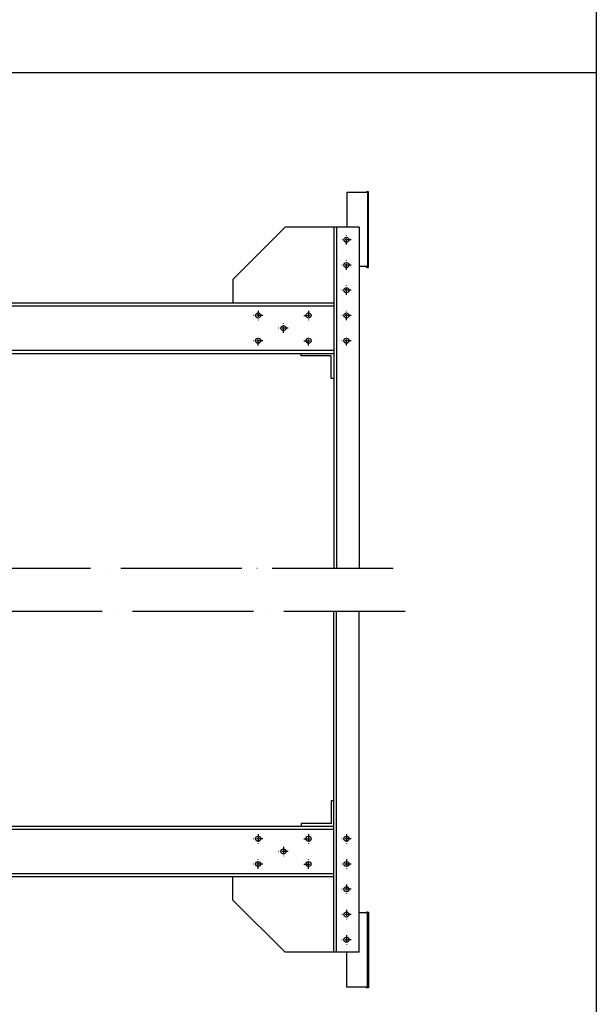
# Model space of a CAD drawing. Units: millimetres. Extents: x 26960 to 62724, y -6599 to -568.
# Drawn here: x 46098 to 47241, y -5285 to -3335 of the extents above; entities that cross this region are included whole.
import ezdxf

# ---------------------------------------------------------------- set-up
doc = ezdxf.new("R2010")
doc.units = ezdxf.units.MM
doc.linetypes.add('ACAD_ISO04W100', pattern=[30, 24, -3, 0, -3])
doc.linetypes.add('ACAD_ISO10W100', pattern=[18, 12, -3, 0, -3])

msp = doc.modelspace()

# ---------------------------------------------------------------- linework, layer by layer
at = {"color": 0}
for p, q in [((47240.7892, -581.5497), (47240.7892, -6599.4495)), ((47240.7892, -3439.7883), (44885.5792, -3439.7883)), ((46746.7682, -3676.9034), (46746.7682, -3745.7109)), ((46787.7682, -3676.9034), (46746.7682, -3676.9034)), ((46785.7686, -3675.3785), (46785.7686, -3676.9034)), ((46787.7682, -3675.3785), (46785.7686, -3675.3785)), ((46789.7682, -3675.3785), (46787.7682, -3675.3785)), ((46787.7682, -3676.9034), (46787.7682, -3823.8535)), ((46789.7682, -3825.3785), (46789.7682, -3675.3785)), ((46624.405, -3745.7109), (46520.7682, -3849.3477)), ((46720.7682, -3745.7109), (46624.405, -3745.7109)), ((46770.7682, -3745.7109), (46720.7682, -3745.7109)), ((46720.7682, -3745.7109), (46720.7682, -4421.453)), ((46725.7682, -3745.7109), (46725.7682, -4421.453)), ((46770.7682, -3745.7109), (46770.7682, -4421.453)), ((46787.7682, -3823.8535), (46770.7682, -3823.8535)), ((46785.7686, -3825.3785), (46785.7686, -3823.8535)), ((46787.7682, -3825.3785), (46785.7686, -3825.3785)), ((46787.7682, -3825.3785), (46789.7682, -3825.3785)), ((46520.7682, -3849.3477), (46520.7682, -3895.7109)), ((45229.9759, -3895.7109), (46720.7682, -3895.7109)), ((45229.9759, -3901.7109), (46720.7682, -3901.7109)), ((45229.9759, -3989.7109), (46720.7682, -3989.7109)), ((45229.9759, -3995.7109), (46720.7682, -3995.7109)), ((46520.7682, -3995.7109), (46720.7682, -3995.7109)), ((46655.7682, -4000.7109), (46655.7682, -3995.7109)), ((46715.7682, -4000.7109), (46655.7682, -4000.7109)), ((46715.7682, -4045.7109), (46715.7682, -4000.7109)), ((46720.7682, -4045.7109), (46715.7682, -4045.7109)), ((46720.7682, -5182.4405), (46720.7682, -4506.6984)), ((46725.7682, -5182.4405), (46725.7682, -4506.6984)), ((46770.7682, -5182.4405), (46770.7682, -4506.6984)), ((46720.7682, -4882.4405), (46715.7682, -4882.4405)), ((46715.7682, -4882.4405), (46715.7682, -4927.4405)), ((45229.9759, -4932.4405), (46720.7682, -4932.4405)), ((46520.7682, -4932.4405), (46720.7682, -4932.4405)), ((46715.7682, -4927.4405), (46655.7682, -4927.4405)), ((46655.7682, -4927.4405), (46655.7682, -4932.4405)), ((45229.9759, -4938.4405), (46720.7682, -4938.4405)), ((45229.9759, -5026.4405), (46720.7682, -5026.4405)), ((45229.9759, -5032.4405), (46720.7682, -5032.4405)), ((46520.7682, -5078.8037), (46520.7682, -5032.4405)), ((46624.405, -5182.4405), (46520.7682, -5078.8037)), ((46787.7682, -5104.2979), (46770.7682, -5104.2979)), ((46787.7682, -5102.7729), (46785.7686, -5102.7729)), ((46785.7686, -5102.7729), (46785.7686, -5104.2979)), ((46787.7682, -5102.7729), (46789.7682, -5102.7729)), ((46787.7682, -5251.248), (46787.7682, -5104.2979)), ((46789.7682, -5102.7729), (46789.7682, -5252.7729)), ((46720.7682, -5182.4405), (46624.405, -5182.4405)), ((46770.7682, -5182.4405), (46720.7682, -5182.4405)), ((46746.7682, -5251.248), (46746.7682, -5182.4405)), ((46787.7682, -5251.248), (46746.7682, -5251.248)), ((46785.7686, -5252.7729), (46785.7686, -5251.248)), ((46787.7682, -5252.7729), (46785.7686, -5252.7729)), ((46789.7682, -5252.7729), (46787.7682, -5252.7729))]:
    msp.add_line(p, q, dxfattribs=at)
at = {"color": 0, "linetype": 'ACAD_ISO10W100'}
for p, q in [((46745.7682, -3780.0476), (46745.7682, -3761.3743)), ((46755.1049, -3770.7109), (46736.4316, -3770.7109)), ((46755.1049, -3820.7109), (46736.4316, -3820.7109)), ((46745.7682, -3830.0476), (46745.7682, -3811.3743)), ((46745.7682, -3880.0476), (46745.7682, -3861.3743)), ((46755.1049, -3870.7109), (46736.4316, -3870.7109)), ((46580.1049, -3920.7109), (46561.4316, -3920.7109)), ((46570.7682, -3911.3743), (46570.7682, -3930.0476)), ((46661.4316, -3920.7109), (46680.1049, -3920.7109)), ((46670.7682, -3911.3743), (46670.7682, -3930.0476)), ((46755.1049, -3920.7109), (46736.4316, -3920.7109)), ((46745.7682, -3930.0476), (46745.7682, -3911.3743)), ((46620.7682, -3955.0476), (46620.7682, -3936.3743)), ((46630.1049, -3945.7109), (46611.4316, -3945.7109)), ((46580.1049, -3970.7109), (46561.4316, -3970.7109)), ((46570.7682, -3980.0476), (46570.7682, -3961.3743)), ((46661.4316, -3970.7109), (46680.1049, -3970.7109)), ((46670.7682, -3980.0476), (46670.7682, -3961.3743)), ((46755.1049, -3970.7109), (46736.4316, -3970.7109)), ((46745.7682, -3980.0476), (46745.7682, -3961.3743)), ((46570.7682, -4948.1038), (46570.7682, -4966.7771)), ((46670.7682, -4948.1038), (46670.7682, -4966.7771)), ((46745.7682, -4948.1038), (46745.7682, -4966.7771)), ((46580.1049, -4957.4405), (46561.4316, -4957.4405)), ((46620.7682, -4973.1038), (46620.7682, -4991.7771)), ((46661.4316, -4957.4405), (46680.1049, -4957.4405)), ((46755.1049, -4957.4405), (46736.4316, -4957.4405)), ((46630.1049, -4982.4405), (46611.4316, -4982.4405)), ((46580.1049, -5007.4405), (46561.4316, -5007.4405)), ((46570.7682, -5016.7771), (46570.7682, -4998.1038)), ((46661.4316, -5007.4405), (46680.1049, -5007.4405)), ((46670.7682, -5016.7771), (46670.7682, -4998.1038)), ((46755.1049, -5007.4405), (46736.4316, -5007.4405)), ((46745.7682, -4998.1038), (46745.7682, -5016.7771)), ((46745.7682, -5048.1038), (46745.7682, -5066.7771)), ((46755.1049, -5057.4405), (46736.4316, -5057.4405)), ((46755.1049, -5107.4405), (46736.4316, -5107.4405)), ((46745.7682, -5098.1038), (46745.7682, -5116.7771)), ((46745.7682, -5148.1038), (46745.7682, -5166.7771)), ((46755.1049, -5157.4405), (46736.4316, -5157.4405))]:
    msp.add_line(p, q, dxfattribs=at)
at = {"color": 0, "linetype": 'ACAD_ISO04W100', "ltscale": 10}
for p, q in [((45098.0595, -4421.453), (46840.7202, -4421.453)), ((45121.3745, -4506.6984), (46864.0351, -4506.6984))]:
    msp.add_line(p, q, dxfattribs=at)
at = {"color": 0}
for centre in [(46745.7682, -3770.7109), (46745.7682, -3820.7109), (46745.7682, -3870.7109), (46570.7682, -3920.7109), (46670.7682, -3920.7109), (46745.7682, -3920.7109), (46620.7682, -3945.7109), (46570.7682, -3970.7109), (46670.7682, -3970.7109), (46745.7682, -3970.7109), (46570.7682, -4957.4405), (46670.7682, -4957.4405), (46745.7682, -4957.4405), (46620.7682, -4982.4405), (46570.7682, -5007.4405), (46670.7682, -5007.4405), (46745.7682, -5007.4405), (46745.7682, -5057.4405), (46745.7682, -5107.4405), (46745.7682, -5157.4405)]:
    msp.add_circle(centre, 5, dxfattribs=at)

doc.saveas('drawing.dxf')
